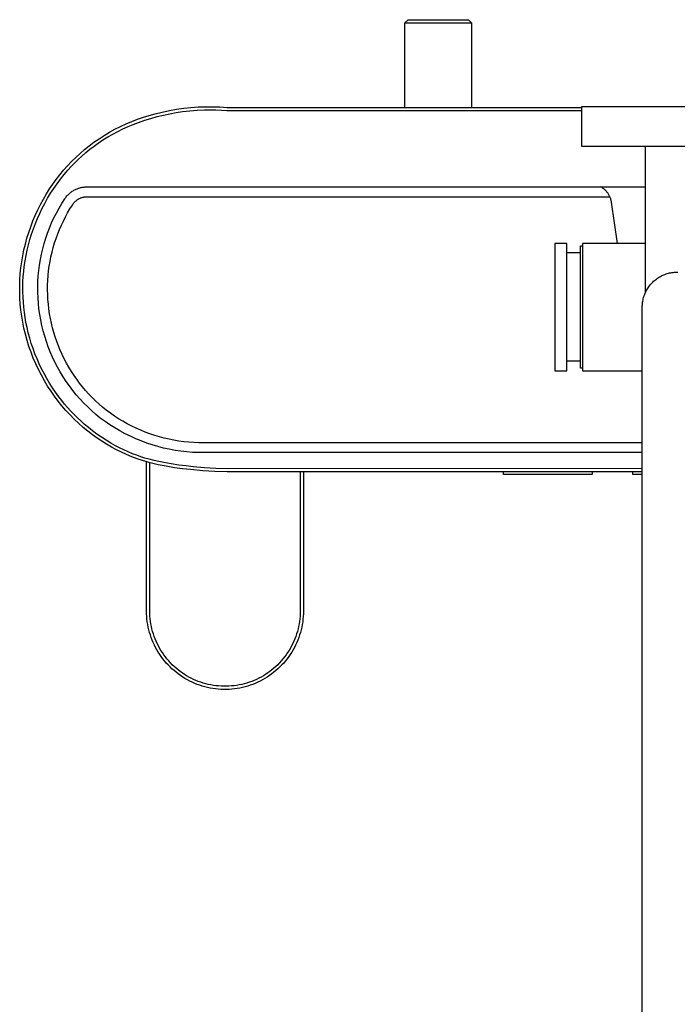
# Model space of a CAD drawing. Units: millimetres. Extents: x -706 to 706, y -1819 to 1818.
# Drawn here: x 294 to 500, y -1510 to -1201 of the extents above; entities that cross this region are included whole.
import ezdxf

# ---------------------------------------------------------------- set-up
doc = ezdxf.new("R2010")
doc.units = ezdxf.units.MM
doc.header["$MEASUREMENT"] = 0
doc.layers.add('Default', color=7, linetype='Continuous', true_color=0x000000)

msp = doc.modelspace()

# ---------------------------------------------------------------- linework, layer by layer
at = {"layer": 'Default', "color": 7, "true_color": 0xffffff}
for p, q in [((414.51, -1201.75), (415.51, -1200.75)), ((415.51, -1200.75), (424.99, -1200.75)), ((424.99, -1200.75), (434.46, -1200.75)), ((434.46, -1200.75), (435.46, -1201.75)), ((414.51, -1228.25), (414.51, -1201.75)), ((414.51, -1201.75), (435.46, -1201.75)), ((435.46, -1201.75), (435.46, -1228.26)), ((338.31, -1229.73), (340.55, -1229.26)), ((340.55, -1229.26), (342.79, -1228.86)), ((342.79, -1228.86), (345.05, -1228.54)), ((344.64, -1229.6), (346.96, -1229.34)), ((345.05, -1228.54), (347.32, -1228.3)), ((346.96, -1229.34), (349.29, -1229.16)), ((347.32, -1228.3), (349.59, -1228.14)), ((349.29, -1229.16), (351.62, -1229.06)), ((349.59, -1228.14), (351.87, -1228.05)), ((351.62, -1229.06), (353.38, -1229.03)), ((351.87, -1228.05), (354.15, -1228.04)), ((353.38, -1229.03), (355.13, -1229.06)), ((354.15, -1228.04), (356.43, -1228.1)), ((355.13, -1229.06), (356.88, -1229.13)), ((356.43, -1228.1), (358.71, -1228.25)), ((356.88, -1229.13), (358.63, -1229.24)), ((358.63, -1229.24), (470.06, -1229.26)), ((358.71, -1228.25), (470.06, -1228.26)), ((470.06, -1227.94), (530.02, -1227.94)), ((470.06, -1240.49), (470.06, -1227.94)), ((328.74, -1232.7), (330.55, -1232)), ((330.55, -1232), (332.38, -1231.37)), ((330.89, -1232.96), (332.8, -1232.3)), ((332.38, -1231.37), (334.23, -1230.79)), ((332.8, -1232.3), (334.73, -1231.7)), ((334.23, -1230.79), (336.1, -1230.27)), ((334.73, -1231.7), (336.69, -1231.15)), ((336.1, -1230.27), (338.31, -1229.73)), ((336.69, -1231.15), (338.65, -1230.67)), ((338.65, -1230.67), (340.64, -1230.25)), ((340.64, -1230.25), (342.63, -1229.9)), ((342.63, -1229.9), (344.64, -1229.6)), ((321.77, -1236.08), (323.47, -1235.15)), ((323.47, -1235.15), (325.2, -1234.27)), ((324.35, -1235.81), (325.95, -1235.03)), ((325.2, -1234.27), (326.96, -1233.46)), ((325.95, -1235.03), (327.57, -1234.29)), ((326.96, -1233.46), (328.74, -1232.7)), ((327.57, -1234.29), (329.22, -1233.6)), ((329.22, -1233.6), (330.89, -1232.96)), ((316.87, -1239.2), (318.47, -1238.11)), ((318.22, -1239.46), (319.7, -1238.47)), ((318.47, -1238.11), (320.1, -1237.06)), ((319.7, -1238.47), (321.22, -1237.54)), ((320.1, -1237.06), (321.77, -1236.08)), ((321.22, -1237.54), (322.77, -1236.65)), ((322.77, -1236.65), (324.35, -1235.81)), ((312.49, -1242.71), (313.88, -1241.5)), ((313.88, -1241.5), (315.31, -1240.35)), ((314.31, -1242.44), (315.58, -1241.41)), ((315.31, -1240.35), (316.87, -1239.2)), ((315.58, -1241.41), (316.88, -1240.41)), ((316.88, -1240.41), (318.22, -1239.46)), ((530.02, -1240.49), (470.06, -1240.49)), ((490.09, -1286.26), (490.09, -1240.49)), ((309.83, -1245.25), (311.14, -1243.96)), ((310.83, -1245.66), (311.93, -1244.57)), ((311.14, -1243.96), (312.49, -1242.71)), ((311.93, -1244.57), (313.07, -1243.52)), ((313.07, -1243.52), (314.31, -1242.44)), ((306.17, -1249.39), (307.35, -1247.97)), ((307.35, -1247.97), (308.56, -1246.59)), ((307.53, -1249.31), (308.71, -1247.92)), ((308.56, -1246.59), (309.83, -1245.25)), ((308.71, -1247.92), (309.75, -1246.78)), ((309.75, -1246.78), (310.83, -1245.66)), ((303.97, -1252.33), (305.05, -1250.84)), ((305.05, -1250.84), (306.17, -1249.39)), ((305.3, -1252.2), (306.39, -1250.74)), ((306.39, -1250.74), (307.53, -1249.31)), ((301.97, -1255.42), (302.94, -1253.86)), ((302.94, -1253.86), (303.97, -1252.33)), ((303.26, -1255.23), (304.26, -1253.7)), ((304.26, -1253.7), (305.3, -1252.2)), ((310.55, -1254.28), (310.8, -1254.15)), ((310.8, -1254.15), (311.05, -1254.02)), ((311.05, -1254.02), (311.31, -1253.91)), ((311.31, -1253.91), (311.57, -1253.8)), ((311.57, -1253.8), (311.84, -1253.7)), ((311.84, -1253.7), (312.11, -1253.61)), ((312.11, -1253.61), (312.38, -1253.53)), ((312.38, -1253.53), (312.65, -1253.45)), ((312.65, -1253.45), (312.93, -1253.39)), ((312.93, -1253.39), (313.21, -1253.34)), ((313.21, -1253.34), (313.49, -1253.3)), ((313.49, -1253.3), (313.77, -1253.26)), ((313.62, -1253.28), (313.75, -1253.26)), ((313.77, -1253.26), (314.05, -1253.24)), ((314.05, -1253.24), (314.33, -1253.22)), ((314.33, -1253.22), (314.62, -1253.22)), ((314.62, -1253.22), (490.09, -1253.22)), ((476.2, -1253.33), (476, -1253.22)), ((476.39, -1253.44), (476.2, -1253.33)), ((476.58, -1253.57), (476.39, -1253.44)), ((476.76, -1253.7), (476.58, -1253.57)), ((476.94, -1253.83), (476.76, -1253.7)), ((477.12, -1253.97), (476.94, -1253.83)), ((477.29, -1254.12), (477.12, -1253.97)), ((477.45, -1254.27), (477.29, -1254.12)), ((300.1, -1258.73), (301.01, -1257.06)), ((301.01, -1257.06), (301.97, -1255.42)), ((301.42, -1258.37), (302.32, -1256.79)), ((302.32, -1256.79), (303.26, -1255.23)), ((306.76, -1258.42), (307.68, -1256.96)), ((307.68, -1256.96), (307.84, -1256.73)), ((307.84, -1256.73), (308.01, -1256.5)), ((308.01, -1256.5), (308.18, -1256.28)), ((308.18, -1256.28), (308.37, -1256.06)), ((308.37, -1256.06), (308.56, -1255.85)), ((308.56, -1255.85), (308.75, -1255.65)), ((308.75, -1255.65), (308.96, -1255.45)), ((308.96, -1255.45), (309.17, -1255.26)), ((309.17, -1255.26), (309.38, -1255.08)), ((309.38, -1255.08), (309.6, -1254.9)), ((309.6, -1254.9), (309.83, -1254.74)), ((309.83, -1254.74), (310.07, -1254.58)), ((310.07, -1254.58), (310.31, -1254.43)), ((310.31, -1254.43), (310.55, -1254.28)), ((311.48, -1257.35), (311.61, -1257.25)), ((311.61, -1257.25), (311.74, -1257.16)), ((311.74, -1257.16), (311.88, -1257.08)), ((311.88, -1257.08), (312.02, -1256.99)), ((312.02, -1256.99), (312.16, -1256.92)), ((312.16, -1256.92), (312.32, -1256.83)), ((312.32, -1256.83), (312.49, -1256.75)), ((312.49, -1256.75), (312.66, -1256.68)), ((312.66, -1256.68), (312.83, -1256.62)), ((312.83, -1256.62), (313.01, -1256.56)), ((313.01, -1256.56), (313.18, -1256.5)), ((313.18, -1256.5), (313.36, -1256.45)), ((313.36, -1256.45), (313.52, -1256.42)), ((313.52, -1256.42), (313.68, -1256.39)), ((313.68, -1256.39), (313.84, -1256.36)), ((313.84, -1256.36), (314, -1256.34)), ((314, -1256.34), (314.21, -1256.32)), ((314.21, -1256.32), (314.43, -1256.31)), ((314.43, -1256.31), (314.64, -1256.3)), ((314.64, -1256.3), (315.35, -1256.3)), ((315.35, -1256.3), (478.88, -1256.3)), ((477.61, -1254.43), (477.45, -1254.27)), ((477.77, -1254.6), (477.61, -1254.43)), ((477.92, -1254.77), (477.77, -1254.6)), ((478.06, -1254.94), (477.92, -1254.77)), ((478.19, -1255.12), (478.06, -1254.94)), ((478.32, -1255.3), (478.19, -1255.12)), ((478.45, -1255.49), (478.32, -1255.3)), ((478.56, -1255.68), (478.45, -1255.49)), ((478.67, -1255.88), (478.56, -1255.68)), ((478.78, -1256.08), (478.67, -1255.88)), ((478.87, -1256.28), (478.78, -1256.08)), ((478.96, -1256.49), (478.87, -1256.28)), ((479.04, -1256.7), (478.96, -1256.49)), ((479.12, -1256.91), (479.04, -1256.7)), ((479.18, -1257.13), (479.12, -1256.91)), ((479.24, -1257.34), (479.18, -1257.13)), ((479.29, -1257.56), (479.24, -1257.34)), ((298.45, -1262.16), (299.24, -1260.43)), ((299.24, -1260.43), (300.1, -1258.73)), ((299.85, -1261.51), (300.61, -1259.93)), ((300.61, -1259.93), (301.42, -1258.37)), ((305.07, -1261.42), (305.89, -1259.9)), ((305.89, -1259.9), (306.76, -1258.42)), ((308.59, -1261.39), (309.32, -1260.14)), ((309.32, -1260.14), (310.08, -1258.92)), ((310.08, -1258.92), (310.27, -1258.64)), ((310.27, -1258.64), (310.36, -1258.51)), ((310.36, -1258.51), (310.46, -1258.38)), ((310.46, -1258.38), (310.55, -1258.25)), ((310.55, -1258.25), (310.66, -1258.12)), ((310.66, -1258.12), (310.77, -1258)), ((310.77, -1258), (310.88, -1257.89)), ((310.88, -1257.89), (310.99, -1257.77)), ((310.99, -1257.77), (311.11, -1257.66)), ((311.11, -1257.66), (311.23, -1257.55)), ((311.23, -1257.55), (311.35, -1257.45)), ((311.35, -1257.45), (311.48, -1257.35)), ((479.34, -1257.78), (479.29, -1257.56)), ((479.37, -1258.01), (479.34, -1257.78)), ((481.27, -1270.92), (479.37, -1258.01)), ((297.71, -1263.91), (298.45, -1262.16)), ((298.46, -1264.73), (299.13, -1263.11)), ((299.13, -1263.11), (299.85, -1261.51)), ((303.57, -1264.52), (304.29, -1262.96)), ((304.29, -1262.96), (305.07, -1261.42)), ((307.25, -1263.94), (307.9, -1262.65)), ((307.9, -1262.65), (308.59, -1261.39)), ((296.4, -1267.49), (297.02, -1265.69)), ((297.02, -1265.69), (297.71, -1263.91)), ((297.27, -1268.03), (297.84, -1266.37)), ((297.84, -1266.37), (298.46, -1264.73)), ((302.3, -1267.72), (302.91, -1266.11)), ((302.91, -1266.11), (303.57, -1264.52)), ((305.5, -1267.95), (306.05, -1266.56)), ((306.05, -1266.56), (306.63, -1265.24)), ((306.63, -1265.24), (307.25, -1263.94)), ((295.33, -1271.14), (295.84, -1269.3)), ((295.84, -1269.3), (296.4, -1267.49)), ((296.29, -1271.39), (296.76, -1269.7)), ((296.76, -1269.7), (297.27, -1268.03)), ((301.23, -1270.99), (301.74, -1269.35)), ((301.74, -1269.35), (302.3, -1267.72)), ((304.51, -1270.78), (304.98, -1269.36)), ((304.98, -1269.36), (305.5, -1267.95)), ((294.89, -1272.99), (295.33, -1271.14)), ((295.89, -1273.07), (296.29, -1271.39)), ((300.39, -1274.33), (300.78, -1272.66)), ((300.78, -1272.66), (301.23, -1270.99)), ((303.71, -1273.67), (304.09, -1272.22)), ((304.09, -1272.22), (304.51, -1270.78)), ((465.37, -1270.92), (461.56, -1270.92)), ((461.56, -1270.92), (461.56, -1310.93)), ((465.37, -1310.93), (465.37, -1270.92)), ((469.67, -1310.12), (469.67, -1271.73)), ((469.67, -1271.73), (470.24, -1271.73)), ((490.09, -1270.92), (470.24, -1270.92)), ((470.24, -1270.92), (470.24, -1310.92)), ((294.18, -1276.73), (294.5, -1274.85)), ((294.5, -1274.85), (294.89, -1272.99)), ((295.24, -1276.45), (295.54, -1274.75)), ((295.54, -1274.75), (295.89, -1273.07)), ((300.05, -1276.02), (300.39, -1274.33)), ((303.08, -1276.6), (303.37, -1275.13)), ((303.37, -1275.13), (303.71, -1273.67)), ((469.67, -1273.92), (465.37, -1273.92)), ((293.73, -1280.51), (293.92, -1278.61)), ((293.92, -1278.61), (294.18, -1276.73)), ((294.81, -1279.75), (294.99, -1278.15)), ((294.99, -1278.15), (295.24, -1276.45)), ((299.55, -1279.43), (299.77, -1277.72)), ((299.77, -1277.72), (300.05, -1276.02)), ((302.64, -1279.57), (302.84, -1278.08)), ((302.84, -1278.08), (303.08, -1276.6)), ((293.61, -1282.41), (293.73, -1280.51)), ((294.58, -1282.95), (294.67, -1281.35)), ((294.67, -1281.35), (294.81, -1279.75)), ((299.28, -1282.86), (299.39, -1281.14)), ((299.39, -1281.14), (299.55, -1279.43)), ((302.38, -1282.55), (302.49, -1281.06)), ((302.49, -1281.06), (302.64, -1279.57)), ((493.48, -1282.11), (493.79, -1281.89)), ((493.79, -1281.89), (494.11, -1281.68)), ((494.11, -1281.68), (494.43, -1281.48)), ((494.43, -1281.48), (494.76, -1281.3)), ((494.76, -1281.3), (495.1, -1281.12)), ((495.1, -1281.12), (495.44, -1280.95)), ((495.44, -1280.95), (495.79, -1280.8)), ((495.79, -1280.8), (496.14, -1280.66)), ((496.14, -1280.66), (496.5, -1280.53)), ((496.5, -1280.53), (496.86, -1280.42)), ((496.86, -1280.42), (497.22, -1280.31)), ((497.22, -1280.31), (497.59, -1280.22)), ((497.59, -1280.22), (497.96, -1280.14)), ((497.96, -1280.14), (498.34, -1280.08)), ((498.34, -1280.08), (498.72, -1280.03)), ((498.72, -1280.03), (499.09, -1279.99)), ((499.09, -1279.99), (499.47, -1279.96)), ((499.47, -1279.96), (499.85, -1279.95)), ((499.85, -1279.95), (500.23, -1279.95)), ((293.54, -1284.31), (293.61, -1282.41)), ((293.54, -1286.21), (293.54, -1284.31)), ((294.54, -1284.56), (294.58, -1282.95)), ((294.54, -1286.17), (294.54, -1284.56)), ((299.23, -1284.58), (299.28, -1282.86)), ((299.23, -1286.31), (299.23, -1284.58)), ((302.31, -1285.55), (302.32, -1284.05)), ((302.32, -1284.05), (302.38, -1282.55)), ((490.68, -1285.17), (490.88, -1284.85)), ((490.88, -1284.85), (491.1, -1284.54)), ((491.1, -1284.54), (491.32, -1284.24)), ((491.32, -1284.24), (491.56, -1283.94)), ((491.56, -1283.94), (491.81, -1283.65)), ((491.81, -1283.65), (492.06, -1283.37)), ((492.06, -1283.37), (492.33, -1283.1)), ((492.33, -1283.1), (492.61, -1282.84)), ((492.61, -1282.84), (492.89, -1282.59)), ((492.89, -1282.59), (493.18, -1282.35)), ((493.18, -1282.35), (493.48, -1282.11)), ((293.61, -1288.11), (293.54, -1286.21)), ((293.73, -1290.01), (293.61, -1288.11)), ((294.59, -1287.77), (294.54, -1286.17)), ((294.69, -1289.38), (294.59, -1287.77)), ((299.3, -1288.03), (299.23, -1286.31)), ((299.42, -1289.75), (299.3, -1288.03)), ((302.34, -1287.04), (302.31, -1285.55)), ((302.42, -1288.54), (302.34, -1287.04)), ((489.36, -1288.31), (489.46, -1287.95)), ((489.46, -1287.95), (489.57, -1287.58)), ((489.57, -1287.58), (489.69, -1287.22)), ((489.69, -1287.22), (489.82, -1286.87)), ((489.82, -1286.87), (489.97, -1286.52)), ((489.97, -1286.52), (490.13, -1286.17)), ((490.13, -1286.17), (490.3, -1285.83)), ((490.3, -1285.83), (490.48, -1285.5)), ((490.48, -1285.5), (490.68, -1285.17)), ((293.92, -1291.91), (293.73, -1290.01)), ((294.83, -1290.98), (294.69, -1289.38)), ((295.01, -1292.57), (294.83, -1290.98)), ((299.6, -1291.49), (299.42, -1289.75)), ((302.54, -1290.03), (302.42, -1288.54)), ((302.71, -1291.52), (302.54, -1290.03)), ((489.04, -1290.95), (489.05, -1290.57)), ((489.04, -1702.45), (489.04, -1290.95)), ((489.05, -1290.57), (489.07, -1290.19)), ((489.07, -1290.19), (489.1, -1289.81)), ((489.1, -1289.81), (489.15, -1289.43)), ((489.15, -1289.43), (489.2, -1289.06)), ((489.2, -1289.06), (489.28, -1288.68)), ((489.28, -1288.68), (489.36, -1288.31)), ((294.18, -1293.79), (293.92, -1291.91)), ((294.49, -1295.67), (294.18, -1293.79)), ((295.25, -1294.16), (295.01, -1292.57)), ((295.52, -1295.75), (295.25, -1294.16)), ((299.85, -1293.22), (299.6, -1291.49)), ((300.15, -1294.95), (299.85, -1293.22)), ((302.93, -1293), (302.71, -1291.52)), ((303.19, -1294.48), (302.93, -1293)), ((294.87, -1297.54), (294.49, -1295.67)), ((295.85, -1297.32), (295.52, -1295.75)), ((296.25, -1298.99), (295.85, -1297.32)), ((300.51, -1296.66), (300.15, -1294.95)), ((300.92, -1298.37), (300.51, -1296.66)), ((303.5, -1295.95), (303.19, -1294.48)), ((303.86, -1297.4), (303.5, -1295.95)), ((304.25, -1298.85), (303.86, -1297.4)), ((295.33, -1299.46), (294.87, -1297.54)), ((295.86, -1301.36), (295.33, -1299.46)), ((296.7, -1300.65), (296.25, -1298.99)), ((301.4, -1300.05), (300.92, -1298.37)), ((301.93, -1301.72), (301.4, -1300.05)), ((304.7, -1300.28), (304.25, -1298.85)), ((305.18, -1301.69), (304.7, -1300.28)), ((296.45, -1303.24), (295.86, -1301.36)), ((297.11, -1305.1), (296.45, -1303.24)), ((297.19, -1302.3), (296.7, -1300.65)), ((297.74, -1303.93), (297.19, -1302.3)), ((302.52, -1303.37), (301.93, -1301.72)), ((303.16, -1305), (302.52, -1303.37)), ((305.72, -1303.1), (305.18, -1301.69)), ((306.29, -1304.48), (305.72, -1303.1)), ((297.82, -1306.94), (297.11, -1305.1)), ((298.34, -1305.54), (297.74, -1303.93)), ((298.99, -1307.14), (298.34, -1305.54)), ((303.86, -1306.61), (303.16, -1305)), ((304.61, -1308.19), (303.86, -1306.61)), ((306.9, -1305.85), (306.29, -1304.48)), ((307.56, -1307.19), (306.9, -1305.85)), ((298.61, -1308.75), (297.82, -1306.94)), ((299.45, -1310.53), (298.61, -1308.75)), ((299.69, -1308.71), (298.99, -1307.14)), ((300.43, -1310.26), (299.69, -1308.71)), ((305.42, -1309.74), (304.61, -1308.19)), ((306.28, -1311.27), (305.42, -1309.74)), ((308.26, -1308.52), (307.56, -1307.19)), ((309, -1309.82), (308.26, -1308.52)), ((309.78, -1311.1), (309, -1309.82)), ((469.67, -1307.93), (465.37, -1307.93)), ((300.35, -1312.29), (299.45, -1310.53)), ((301.31, -1314.01), (300.35, -1312.29)), ((301.22, -1311.79), (300.43, -1310.26)), ((302.05, -1313.29), (301.22, -1311.79)), ((307.19, -1312.77), (306.28, -1311.27)), ((308.15, -1314.23), (307.19, -1312.77)), ((310.6, -1312.36), (309.78, -1311.1)), ((311.45, -1313.58), (310.6, -1312.36)), ((461.56, -1310.93), (465.37, -1310.93)), ((470.24, -1310.12), (469.67, -1310.12)), ((470.24, -1310.92), (489.04, -1310.92)), ((302.33, -1315.7), (301.31, -1314.01)), ((302.93, -1314.77), (302.05, -1313.29)), ((303.38, -1317.3), (302.33, -1315.7)), ((303.86, -1316.22), (302.93, -1314.77)), ((309.16, -1315.67), (308.15, -1314.23)), ((310.21, -1317.06), (309.16, -1315.67)), ((312.35, -1314.79), (311.45, -1313.58)), ((313.28, -1315.96), (312.35, -1314.79)), ((314.25, -1317.1), (313.28, -1315.96)), ((304.47, -1318.87), (303.38, -1317.3)), ((304.83, -1317.64), (303.86, -1316.22)), ((305.62, -1320.39), (304.47, -1318.87)), ((305.84, -1319.03), (304.83, -1317.64)), ((306.73, -1320.19), (305.84, -1319.03)), ((311.32, -1318.42), (310.21, -1317.06)), ((312.47, -1319.74), (311.32, -1318.42)), ((315.25, -1318.22), (314.25, -1317.1)), ((316.29, -1319.3), (315.25, -1318.22)), ((306.82, -1321.88), (305.62, -1320.39)), ((307.66, -1321.33), (306.73, -1320.19)), ((308.06, -1323.33), (306.82, -1321.88)), ((308.61, -1322.44), (307.66, -1321.33)), ((313.66, -1321.03), (312.47, -1319.74)), ((314.9, -1322.27), (313.66, -1321.03)), ((317.36, -1320.35), (316.29, -1319.3)), ((318.46, -1321.37), (317.36, -1320.35)), ((319.59, -1322.35), (318.46, -1321.37)), ((309.36, -1324.74), (308.06, -1323.33)), ((309.6, -1323.53), (308.61, -1322.44)), ((310.7, -1326.1), (309.36, -1324.74)), ((310.61, -1324.59), (309.6, -1323.53)), ((311.65, -1325.63), (310.61, -1324.59)), ((316.18, -1323.47), (314.9, -1322.27)), ((317.5, -1324.62), (316.18, -1323.47)), ((318.85, -1325.73), (317.5, -1324.62)), ((320.75, -1323.3), (319.59, -1322.35)), ((322.01, -1324.23), (320.75, -1323.3)), ((323.3, -1325.11), (322.01, -1324.23)), ((324.61, -1325.96), (323.3, -1325.11)), ((312.09, -1327.41), (310.7, -1326.1)), ((312.72, -1326.63), (311.65, -1325.63)), ((313.52, -1328.68), (312.09, -1327.41)), ((313.81, -1327.61), (312.72, -1326.63)), ((315.11, -1328.71), (313.81, -1327.61)), ((320.34, -1326.82), (318.85, -1325.73)), ((321.87, -1327.86), (320.34, -1326.82)), ((323.43, -1328.84), (321.87, -1327.86)), ((325.96, -1326.76), (324.61, -1325.96)), ((327.32, -1327.52), (325.96, -1326.76)), ((328.71, -1328.24), (327.32, -1327.52)), ((330.11, -1328.92), (328.71, -1328.24)), ((314.99, -1329.9), (313.52, -1328.68)), ((316.39, -1330.99), (314.99, -1329.9)), ((316.45, -1329.77), (315.11, -1328.71)), ((317.83, -1332.03), (316.39, -1330.99)), ((317.82, -1330.79), (316.45, -1329.77)), ((319.22, -1331.76), (317.82, -1330.79)), ((325.02, -1329.78), (323.43, -1328.84)), ((326.64, -1330.65), (325.02, -1329.78)), ((328.3, -1331.47), (326.64, -1330.65)), ((329.98, -1332.23), (328.3, -1331.47)), ((331.54, -1329.55), (330.11, -1328.92)), ((332.99, -1330.13), (331.54, -1329.55)), ((334.46, -1330.67), (332.99, -1330.13)), ((335.94, -1331.17), (334.46, -1330.67)), ((337.43, -1331.62), (335.94, -1331.17)), ((319.3, -1333.02), (317.83, -1332.03)), ((320.66, -1332.69), (319.22, -1331.76)), ((320.8, -1333.96), (319.3, -1333.02)), ((322.12, -1333.57), (320.66, -1332.69)), ((322.34, -1334.86), (320.8, -1333.96)), ((323.61, -1334.41), (322.12, -1333.57)), ((324.93, -1335.1), (323.61, -1334.41)), ((331.69, -1332.93), (329.98, -1332.23)), ((333.42, -1333.58), (331.69, -1332.93)), ((335.17, -1334.16), (333.42, -1333.58)), ((336.94, -1334.68), (335.17, -1334.16)), ((338.94, -1332.02), (337.43, -1331.62)), ((340.46, -1332.37), (338.94, -1332.02)), ((341.99, -1332.68), (340.46, -1332.37)), ((343.53, -1332.94), (341.99, -1332.68)), ((345.08, -1333.15), (343.53, -1332.94)), ((346.63, -1333.32), (345.08, -1333.15)), ((348.19, -1333.43), (346.63, -1333.32)), ((349.75, -1333.5), (348.19, -1333.43)), ((489.04, -1333.5), (349.75, -1333.5)), ((323.9, -1335.7), (322.34, -1334.86)), ((325.49, -1336.48), (323.9, -1335.7)), ((326.28, -1335.75), (324.93, -1335.1)), ((327.11, -1337.22), (325.49, -1336.48)), ((327.64, -1336.37), (326.28, -1335.75)), ((328.75, -1337.9), (327.11, -1337.22)), ((329.02, -1336.94), (327.64, -1336.37)), ((330.3, -1337.43), (329.02, -1336.94)), ((331.59, -1337.88), (330.3, -1337.43)), ((338.72, -1335.14), (336.94, -1334.68)), ((340.53, -1335.54), (338.72, -1335.14)), ((342.34, -1335.87), (340.53, -1335.54)), ((344.17, -1336.15), (342.34, -1335.87)), ((346, -1336.35), (344.17, -1336.15)), ((347.84, -1336.5), (346, -1336.35)), ((349.68, -1336.58), (347.84, -1336.5)), ((489.04, -1336.58), (349.68, -1336.58)), ((330.41, -1338.52), (328.75, -1337.9)), ((332.09, -1339.09), (330.41, -1338.52)), ((332.89, -1338.29), (331.59, -1337.88)), ((334.56, -1339.77), (332.09, -1339.09)), ((334.2, -1338.67), (332.89, -1338.29)), ((333.39, -1386.27), (333.39, -1339.45)), ((335.73, -1339.06), (334.2, -1338.67)), ((334.39, -1386.27), (334.39, -1339.72)), ((337.06, -1340.37), (334.56, -1339.77)), ((337.27, -1339.42), (335.73, -1339.06)), ((339.58, -1340.88), (337.06, -1340.37)), ((338.83, -1339.73), (337.27, -1339.42)), ((341.16, -1340.14), (338.83, -1339.73)), ((343.51, -1340.48), (341.16, -1340.14)), ((345.77, -1340.76), (343.51, -1340.48)), ((348.03, -1341), (345.77, -1340.76)), ((342.11, -1341.32), (339.58, -1340.88)), ((344.66, -1341.66), (342.11, -1341.32)), ((347.21, -1341.92), (344.66, -1341.66)), ((351.04, -1342.28), (347.21, -1341.92)), ((351.6, -1341.32), (348.03, -1341)), ((354.87, -1342.52), (351.04, -1342.28)), ((355.15, -1341.53), (351.6, -1341.32)), ((358.71, -1342.63), (354.87, -1342.52)), ((358.71, -1341.63), (355.15, -1341.53)), ((489.04, -1341.61), (358.71, -1341.63)), ((489.04, -1342.61), (358.71, -1342.63)), ((381.63, -1342.63), (381.63, -1386.27)), ((382.63, -1342.63), (382.63, -1386.27)), ((445.47, -1343.48), (445.47, -1342.62)), ((473.35, -1343.48), (445.47, -1343.48)), ((473.35, -1342.61), (473.35, -1343.48)), ((486.07, -1343.48), (486.07, -1342.61)), ((489.04, -1343.48), (486.07, -1343.48)), ((333.4, -1387.12), (333.39, -1386.27)), ((334.4, -1387.08), (334.39, -1386.27)), ((334.44, -1387.9), (334.4, -1387.08)), ((381.62, -1387.08), (381.58, -1387.9)), ((381.63, -1386.27), (381.62, -1387.08)), ((382.63, -1386.27), (382.62, -1387.12)), ((333.45, -1387.97), (333.4, -1387.12)), ((333.52, -1388.82), (333.45, -1387.97)), ((333.62, -1389.66), (333.52, -1388.82)), ((333.75, -1390.5), (333.62, -1389.66)), ((334.51, -1388.71), (334.44, -1387.9)), ((334.61, -1389.52), (334.51, -1388.71)), ((334.74, -1390.33), (334.61, -1389.52)), ((381.41, -1389.52), (381.28, -1390.33)), ((381.51, -1388.71), (381.41, -1389.52)), ((381.58, -1387.9), (381.51, -1388.71)), ((382.4, -1389.66), (382.27, -1390.5)), ((382.5, -1388.82), (382.4, -1389.66)), ((382.57, -1387.97), (382.5, -1388.82)), ((382.62, -1387.12), (382.57, -1387.97)), ((333.91, -1391.33), (333.75, -1390.5)), ((334.1, -1392.16), (333.91, -1391.33)), ((334.32, -1392.98), (334.1, -1392.16)), ((334.57, -1393.8), (334.32, -1392.98)), ((334.89, -1391.13), (334.74, -1390.33)), ((335.07, -1391.92), (334.89, -1391.13)), ((335.28, -1392.71), (335.07, -1391.92)), ((335.52, -1393.49), (335.28, -1392.71)), ((380.74, -1392.71), (380.5, -1393.49)), ((380.95, -1391.92), (380.74, -1392.71)), ((381.13, -1391.13), (380.95, -1391.92)), ((381.28, -1390.33), (381.13, -1391.13)), ((381.7, -1392.98), (381.45, -1393.8)), ((381.92, -1392.16), (381.7, -1392.98)), ((382.11, -1391.33), (381.92, -1392.16)), ((382.27, -1390.5), (382.11, -1391.33)), ((334.84, -1394.6), (334.57, -1393.8)), ((335.14, -1395.4), (334.84, -1394.6)), ((335.47, -1396.18), (335.14, -1395.4)), ((335.83, -1396.95), (335.47, -1396.18)), ((335.78, -1394.26), (335.52, -1393.49)), ((336.07, -1395.03), (335.78, -1394.26)), ((336.39, -1395.78), (336.07, -1395.03)), ((336.73, -1396.52), (336.39, -1395.78)), ((379.63, -1395.78), (379.29, -1396.52)), ((379.95, -1395.03), (379.63, -1395.78)), ((380.24, -1394.26), (379.95, -1395.03)), ((380.55, -1396.18), (380.19, -1396.95)), ((380.5, -1393.49), (380.24, -1394.26)), ((380.88, -1395.4), (380.55, -1396.18)), ((381.18, -1394.6), (380.88, -1395.4)), ((381.45, -1393.8), (381.18, -1394.6)), ((336.21, -1397.71), (335.83, -1396.95)), ((336.62, -1398.46), (336.21, -1397.71)), ((337.05, -1399.19), (336.62, -1398.46)), ((337.09, -1397.25), (336.73, -1396.52)), ((337.51, -1399.91), (337.05, -1399.19)), ((337.48, -1397.96), (337.09, -1397.25)), ((337.9, -1398.66), (337.48, -1397.96)), ((338.34, -1399.35), (337.9, -1398.66)), ((338.8, -1400.02), (338.34, -1399.35)), ((377.68, -1399.35), (377.22, -1400.02)), ((378.12, -1398.66), (377.68, -1399.35)), ((378.54, -1397.96), (378.12, -1398.66)), ((378.97, -1399.19), (378.51, -1399.91)), ((378.93, -1397.25), (378.54, -1397.96)), ((379.29, -1396.52), (378.93, -1397.25)), ((379.4, -1398.46), (378.97, -1399.19)), ((379.81, -1397.71), (379.4, -1398.46)), ((380.19, -1396.95), (379.81, -1397.71)), ((337.99, -1400.6), (337.51, -1399.91)), ((338.5, -1401.29), (337.99, -1400.6)), ((339.03, -1401.95), (338.5, -1401.29)), ((339.29, -1400.68), (338.8, -1400.02)), ((339.58, -1402.6), (339.03, -1401.95)), ((339.8, -1401.31), (339.29, -1400.68)), ((340.33, -1401.93), (339.8, -1401.31)), ((340.88, -1402.54), (340.33, -1401.93)), ((341.45, -1403.12), (340.88, -1402.54)), ((375.14, -1402.54), (374.57, -1403.12)), ((375.69, -1401.93), (375.14, -1402.54)), ((376.22, -1401.31), (375.69, -1401.93)), ((376.73, -1400.68), (376.22, -1401.31)), ((376.99, -1401.95), (376.44, -1402.6)), ((377.22, -1400.02), (376.73, -1400.68)), ((377.52, -1401.29), (376.99, -1401.95)), ((378.03, -1400.6), (377.52, -1401.29)), ((378.51, -1399.91), (378.03, -1400.6)), ((340.15, -1403.22), (339.58, -1402.6)), ((340.75, -1403.83), (340.15, -1403.22)), ((341.37, -1404.42), (340.75, -1403.83)), ((342, -1404.98), (341.37, -1404.42)), ((342.04, -1403.68), (341.45, -1403.12)), ((342.66, -1405.52), (342, -1404.98)), ((342.65, -1404.22), (342.04, -1403.68)), ((343.28, -1404.74), (342.65, -1404.22)), ((343.33, -1406.04), (342.66, -1405.52)), ((343.93, -1405.24), (343.28, -1404.74)), ((344.59, -1405.71), (343.93, -1405.24)), ((372.09, -1405.24), (371.43, -1405.71)), ((372.74, -1404.74), (372.09, -1405.24)), ((373.36, -1405.52), (372.69, -1406.04)), ((373.37, -1404.22), (372.74, -1404.74)), ((374.02, -1404.98), (373.36, -1405.52)), ((373.98, -1403.68), (373.37, -1404.22)), ((374.57, -1403.12), (373.98, -1403.68)), ((374.65, -1404.42), (374.02, -1404.98)), ((375.27, -1403.83), (374.65, -1404.42)), ((375.87, -1403.22), (375.27, -1403.83)), ((376.44, -1402.6), (375.87, -1403.22)), ((344.02, -1406.53), (343.33, -1406.04)), ((344.73, -1407), (344.02, -1406.53)), ((345.27, -1406.16), (344.59, -1405.71)), ((345.45, -1407.45), (344.73, -1407)), ((345.96, -1406.59), (345.27, -1406.16)), ((346.19, -1407.87), (345.45, -1407.45)), ((346.67, -1406.99), (345.96, -1406.59)), ((346.95, -1408.27), (346.19, -1407.87)), ((347.4, -1407.37), (346.67, -1406.99)), ((347.71, -1408.64), (346.95, -1408.27)), ((348.13, -1407.73), (347.4, -1407.37)), ((348.49, -1408.98), (347.71, -1408.64)), ((348.88, -1408.05), (348.13, -1407.73)), ((349.63, -1408.36), (348.88, -1408.05)), ((350.4, -1408.63), (349.63, -1408.36)), ((351.18, -1408.88), (350.4, -1408.63)), ((365.62, -1408.63), (364.84, -1408.88)), ((366.39, -1408.36), (365.62, -1408.63)), ((367.14, -1408.05), (366.39, -1408.36)), ((367.89, -1407.73), (367.14, -1408.05)), ((368.31, -1408.64), (367.53, -1408.98)), ((368.63, -1407.37), (367.89, -1407.73)), ((369.08, -1408.27), (368.31, -1408.64)), ((369.35, -1406.99), (368.63, -1407.37)), ((369.83, -1407.87), (369.08, -1408.27)), ((370.06, -1406.59), (369.35, -1406.99)), ((370.57, -1407.45), (369.83, -1407.87)), ((370.75, -1406.16), (370.06, -1406.59)), ((371.29, -1407), (370.57, -1407.45)), ((371.43, -1405.71), (370.75, -1406.16)), ((372, -1406.53), (371.29, -1407)), ((372.69, -1406.04), (372, -1406.53)), ((349.28, -1409.29), (348.49, -1408.98)), ((350.08, -1409.58), (349.28, -1409.29)), ((350.89, -1409.84), (350.08, -1409.58)), ((351.71, -1410.07), (350.89, -1409.84)), ((351.96, -1409.1), (351.18, -1408.88)), ((352.53, -1410.27), (351.71, -1410.07)), ((352.75, -1409.3), (351.96, -1409.1)), ((353.36, -1410.45), (352.53, -1410.27)), ((353.55, -1409.47), (352.75, -1409.3)), ((354.2, -1410.6), (353.36, -1410.45)), ((354.36, -1409.61), (353.55, -1409.47)), ((355.04, -1410.71), (354.2, -1410.6)), ((355.16, -1409.72), (354.36, -1409.61)), ((355.89, -1410.8), (355.04, -1410.71)), ((355.97, -1409.8), (355.16, -1409.72)), ((356.74, -1410.86), (355.89, -1410.8)), ((356.79, -1409.86), (355.97, -1409.8)), ((357.59, -1410.89), (356.74, -1410.86)), ((357.6, -1409.89), (356.79, -1409.86)), ((358.44, -1410.89), (357.59, -1410.89)), ((358.42, -1409.89), (357.6, -1409.89)), ((359.23, -1409.86), (358.42, -1409.89)), ((359.29, -1410.86), (358.44, -1410.89)), ((360.05, -1409.8), (359.23, -1409.86)), ((360.13, -1410.8), (359.29, -1410.86)), ((360.86, -1409.72), (360.05, -1409.8)), ((360.98, -1410.71), (360.13, -1410.8)), ((361.67, -1409.61), (360.86, -1409.72)), ((361.82, -1410.6), (360.98, -1410.71)), ((362.47, -1409.47), (361.67, -1409.61)), ((362.66, -1410.45), (361.82, -1410.6)), ((363.27, -1409.3), (362.47, -1409.47)), ((363.49, -1410.27), (362.66, -1410.45)), ((364.06, -1409.1), (363.27, -1409.3)), ((364.31, -1410.07), (363.49, -1410.27)), ((364.84, -1408.88), (364.06, -1409.1)), ((365.13, -1409.84), (364.31, -1410.07)), ((365.94, -1409.58), (365.13, -1409.84)), ((366.74, -1409.29), (365.94, -1409.58)), ((367.53, -1408.98), (366.74, -1409.29))]:
    msp.add_line(p, q, dxfattribs=at)

doc.saveas('drawing.dxf')
